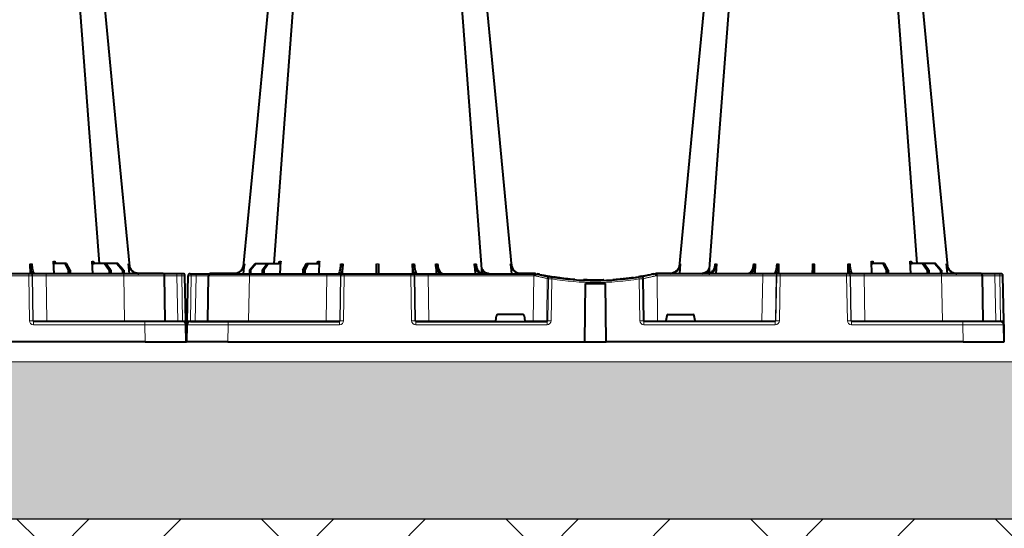
# Model space of a CAD drawing. Units: inches. Extents: x 10218 to 146402, y 1405 to 11083.
# Drawn here: x 16610 to 17333, y 3297 to 3671 of the extents above; entities that cross this region are included whole.
import ezdxf

# ---------------------------------------------------------------- set-up
doc = ezdxf.new("R2010")
doc.units = ezdxf.units.IN
doc.header["$MEASUREMENT"] = 0
doc.layers.get('0').update_dxf_attribs({"lineweight": 0})
for name, color, linetype, lineweight in [('ACO STORM-BRIXX', 7, 'Continuous', 15), ('Hatch Lines', 7, 'Continuous', 25), ('Hatching', 7, 'Continuous', 0)]:
    doc.layers.add(name, color=color, linetype=linetype, lineweight=lineweight)
doc.styles.add('_TCW_TXTSTY_1', font='verdana.ttf', dxfattribs={"height": 92.307693})

# ---------------------------------------------------------------- blocks, each defined once
blk = doc.blocks.new('A$C3D8C3077')
at = {"color": 7, "linetype": 'Continuous', "lineweight": 40}
for p, q in [((68.6, 50), (69.15, 59.3)), ((97.2, 50), (97.51, 59.33)), ((503.2, 50), (502.89, 59.33)), ((531.8, 50), (531.25, 59.3)), ((41.82, 50), (42.48, 57.22)), ((46.05, 52.5), (46.03, 50)), ((46.05, 52.5), (50.41, 57.5)), ((46.81, 52.5), (46.05, 52.5)), ((51.11, 57.5), (46.81, 52.5)), ((46.81, 52.5), (46.83, 50)), ((50.41, 57.5), (51.11, 57.5)), ((51.11, 57.5), (59.11, 57.5)), ((55.53, 52.5), (55.51, 50)), ((55.53, 52.5), (59.11, 57.5)), ((56.61, 52.5), (55.53, 52.5)), ((60.1, 57.5), (56.61, 52.5)), ((56.61, 52.5), (56.63, 50)), ((59.11, 57.5), (60.1, 57.5)), ((60.1, 57.5), (67.76, 57.5)), ((85.4, 52.5), (85.37, 50)), ((85.4, 52.5), (87.96, 57.5)), ((86.72, 52.5), (85.4, 52.5)), ((89.17, 57.5), (86.72, 52.5)), ((86.72, 52.5), (86.75, 50)), ((87.96, 57.5), (89.17, 57.5)), ((89.17, 57.5), (96.53, 57.5)), ((114.56, 50), (114.65, 57.22)), ((165.75, 57.22), (165.85, 49.95)), ((182.96, 57.31), (183.19, 50)), ((211.37, 57.22), (211.8, 50)), ((237.92, 57.22), (238.58, 50)), ((362.48, 57.22), (361.82, 50)), ((389.03, 57.22), (388.6, 50)), ((417.44, 57.31), (417.21, 50)), ((434.65, 57.22), (434.55, 49.95)), ((485.84, 50), (485.75, 57.22)), ((511.23, 57.5), (503.87, 57.5)), ((511.23, 57.5), (513.68, 52.5)), ((512.44, 57.5), (511.23, 57.5)), ((515, 52.5), (512.44, 57.5)), ((513.68, 52.5), (513.65, 50)), ((513.68, 52.5), (515, 52.5)), ((515, 52.5), (515.03, 50)), ((540.3, 57.5), (532.64, 57.5)), ((540.3, 57.5), (543.79, 52.5)), ((541.29, 57.5), (540.3, 57.5)), ((544.87, 52.5), (541.29, 57.5)), ((549.29, 57.5), (541.29, 57.5)), ((543.79, 52.5), (543.77, 50)), ((543.79, 52.5), (544.87, 52.5)), ((544.87, 52.5), (544.89, 50)), ((549.29, 57.5), (553.59, 52.5)), ((549.99, 57.5), (549.29, 57.5)), ((554.35, 52.5), (549.99, 57.5)), ((553.59, 52.5), (553.57, 50)), ((553.59, 52.5), (554.35, 52.5)), ((554.35, 52.5), (554.37, 50)), ((558.58, 50), (557.92, 57.22)), ((0.47, 15.49), (1.05, 48.53)), ((2.55, 50), (3.46, 50)), ((3.46, 50), (7.05, 50)), ((7.05, 50), (17.55, 50)), ((15.47, 15.49), (16.05, 48.53)), ((35.53, 50.2), (17.55, 50.2)), ((17.55, 50), (46.04, 50)), ((46.04, 50), (103, 50)), ((103, 50), (114.46, 50)), ((114.46, 50), (114.77, 50)), ((114.77, 50), (115.77, 50)), ((115.77, 50), (164.63, 50)), ((164.63, 50), (165.63, 50)), ((165.63, 50), (165.94, 50)), ((165.94, 50), (177.4, 50)), ((177.4, 50), (255.02, 50)), ((255.08, 50.2), (244.87, 50.2)), ((255.02, 50), (256.2, 50)), ((256.2, 50), (256.2, 50)), ((259.06, 49.57), (257.31, 49.95)), ((269.92, 47.41), (269.71, 47.4)), ((270.5, 47.56), (270, 47.46)), ((273.97, 47.07), (273.16, 47.02)), ((281.23, 46.04), (281.87, 46.16)), ((283.14, 46.04), (283.14, 46.05)), ((284.82, 45.91), (285.02, 45.89)), ((303.38, 45.03), (303.38, 45.33)), ((312.83, 45.41), (312.83, 45.71)), ((312.83, 45.71), (312.85, 45.71)), ((312.85, 45.41), (312.85, 45.71)), ((312.85, 45.71), (312.87, 45.71)), ((312.87, 45.41), (312.87, 45.71)), ((312.87, 45.71), (312.91, 45.71)), ((312.91, 45.71), (312.96, 45.72)), ((312.91, 45.41), (312.91, 45.71)), ((312.96, 45.42), (312.96, 45.72)), ((312.96, 45.72), (313.03, 45.72)), ((313.03, 45.72), (313.18, 45.73)), ((313.03, 45.42), (313.03, 45.72)), ((313.18, 45.73), (313.27, 45.74)), ((313.18, 45.43), (313.18, 45.73)), ((313.27, 45.44), (313.27, 45.74)), ((313.27, 45.74), (313.39, 45.74)), ((313.39, 45.74), (313.57, 45.76)), ((313.39, 45.44), (313.39, 45.74)), ((313.57, 45.76), (313.72, 45.77)), ((313.57, 45.46), (313.57, 45.76)), ((313.72, 45.77), (313.88, 45.78)), ((313.72, 45.47), (313.72, 45.77)), ((313.88, 45.48), (313.88, 45.78)), ((314.15, 45.5), (314.15, 45.8)), ((314.35, 45.51), (314.35, 45.81)), ((317.14, 45.73), (317.14, 46.03)), ((318.11, 45.82), (318.11, 46.12)), ((319.14, 46.22), (318.78, 46.19)), ((318.78, 45.88), (318.78, 46.18)), ((318.97, 45.9), (318.97, 46.2)), ((319.04, 45.91), (319.04, 46.21)), ((319.2, 45.92), (319.2, 46.22)), ((320.07, 46.01), (320.07, 46.31)), ((320.54, 46.06), (320.54, 46.36)), ((320.54, 46.36), (320.56, 46.36)), ((320.56, 46.36), (320.61, 46.37)), ((320.56, 46.06), (320.56, 46.36)), ((320.61, 46.07), (320.61, 46.37)), ((322.5, 46.27), (322.5, 46.57)), ((322.7, 46.3), (322.7, 46.6)), ((323, 46.33), (323, 46.63)), ((323.37, 46.37), (323.37, 46.68)), ((323.62, 46.71), (323.81, 46.73)), ((323.62, 46.4), (323.62, 46.71)), ((323.81, 46.73), (324, 46.75)), ((323.81, 46.43), (323.81, 46.73)), ((324, 46.75), (324.15, 46.77)), ((324, 46.45), (324, 46.75)), ((324.15, 46.77), (324.32, 46.79)), ((324.15, 46.47), (324.15, 46.77)), ((324.32, 46.79), (324.44, 46.81)), ((324.32, 46.49), (324.32, 46.79)), ((324.44, 46.5), (324.44, 46.81)), ((324.68, 46.53), (324.68, 46.84)), ((324.9, 46.56), (324.9, 46.86)), ((325.22, 46.6), (325.22, 46.91)), ((325.42, 46.63), (325.42, 46.93)), ((325.64, 46.96), (325.83, 46.98)), ((325.64, 46.66), (325.64, 46.96)), ((325.83, 46.98), (326.01, 47.01)), ((325.83, 46.68), (325.83, 46.98)), ((326.01, 46.71), (326.01, 47.01)), ((326.22, 47.04), (326.34, 47.05)), ((326.22, 46.73), (326.22, 47.04)), ((326.34, 47.05), (326.51, 47.08)), ((326.34, 46.75), (326.34, 47.05)), ((326.51, 46.77), (326.51, 47.08)), ((326.71, 47.1), (326.82, 47.12)), ((326.71, 46.8), (326.71, 47.1)), ((326.82, 47.12), (326.91, 47.13)), ((326.82, 46.81), (326.82, 47.12)), ((326.91, 47.13), (327.02, 47.15)), ((326.91, 46.83), (326.91, 47.13)), ((327.02, 46.84), (327.02, 47.15)), ((327.02, 47.15), (327.08, 47.15)), ((327.08, 47.15), (327.13, 47.16)), ((327.08, 46.85), (327.08, 47.15)), ((327.13, 47.16), (327.18, 47.17)), ((327.13, 46.86), (327.13, 47.16)), ((327.18, 46.86), (327.18, 47.17)), ((327.18, 47.17), (327.2, 47.17)), ((327.2, 46.87), (327.2, 47.17)), ((328.19, 47.01), (330.26, 47.32)), ((328.19, 47.01), (328.19, 47.31)), ((329.9, 47.56), (330.81, 47.39)), ((333.8, 48.1), (331.83, 47.77)), ((343.09, 49.95), (341.34, 49.57)), ((344.2, 50), (344.2, 50)), ((345.38, 50), (344.2, 50)), ((355.53, 50.2), (345.32, 50.2)), ((345.32, 50.1), (345.32, 50.2)), ((423, 50), (345.38, 50)), ((434.46, 50), (423, 50)), ((434.77, 50), (434.46, 50)), ((435.77, 50), (434.77, 50)), ((484.63, 50), (435.77, 50)), ((485.63, 50), (484.63, 50)), ((485.94, 50), (485.63, 50)), ((497.4, 50), (485.94, 50)), ((554.36, 50), (497.4, 50)), ((582.85, 50), (554.36, 50)), ((582.85, 50.2), (564.87, 50.2)), ((593.35, 50), (582.85, 50)), ((584.93, 15.49), (584.35, 48.53)), ((596.94, 50), (593.35, 50)), ((597.85, 50), (596.94, 50)), ((599.93, 15.49), (599.35, 48.53)), ((292.37, 0), (292.93, 42.88)), ((308.03, 0), (307.47, 42.88)), ((2.92, 15), (30.41, 15)), ((30.41, 15), (112.23, 15)), ((168.17, 15), (264.63, 15)), ((226.98, 15.49), (227.63, 19.17)), ((246.79, 20), (228.61, 20)), ((247.77, 19.17), (248.42, 15.49)), ((432.23, 15), (335.77, 15)), ((352.63, 19.17), (351.98, 15.49)), ((353.61, 20), (371.79, 20)), ((373.42, 15.49), (372.77, 19.17)), ((569.99, 15), (488.17, 15)), ((597.48, 15), (569.99, 15)), ((0.22, 12.55), (0, 0)), ((0.2, 0), (0.42, 12.54)), ((600.2, 0), (599.98, 12.54)), ((600.4, 0), (600.18, 12.55)), ((0.2, 0), (0.1, 0)), ((600.2, 0), (600.3, 0)), ((30.2, 0), (0.2, 0)), ((30.2, 0), (292.37, 0)), ((292.36, 0), (308.03, 0)), ((570.2, 0), (308.03, 0)), ((570.2, 0), (600.2, 0))]:
    blk.add_line(p, q, dxfattribs=at)
at = {"color": 8, "linetype": 'Continuous', "lineweight": 0}
for p, q in [((3.33, 48.53), (2.75, 15.49)), ((6.92, 48.53), (3.33, 48.53)), ((6.34, 15.49), (6.92, 48.53)), ((17.55, 50.1), (17.55, 50.2)), ((17.55, 50.1), (24.14, 50.1)), ((25.2, 50.1), (34.97, 50.1)), ((46.04, 48.53), (45.47, 15.49)), ((46.04, 50), (46.04, 48.53)), ((103, 48.53), (46.04, 48.53)), ((102.47, 15.49), (103, 48.53)), ((103, 50), (103, 48.53)), ((112.96, 48.53), (112.43, 15.49)), ((112.75, 15.49), (113.28, 48.53)), ((113.28, 48.53), (112.96, 48.53)), ((115.77, 48.53), (115.24, 15.49)), ((115.77, 50), (115.77, 48.53)), ((164.63, 48.53), (115.77, 48.53)), ((164.63, 50), (164.63, 48.53)), ((165.16, 15.49), (164.63, 48.53)), ((167.12, 48.53), (167.65, 15.49)), ((167.44, 48.53), (167.12, 48.53)), ((167.97, 15.49), (167.44, 48.53)), ((177.4, 50), (177.4, 48.53)), ((177.4, 48.53), (177.93, 15.49)), ((255.02, 48.53), (177.4, 48.53)), ((251.41, 50.1), (248.57, 50.1)), ((254.54, 15.49), (255.02, 48.53)), ((255.02, 50), (255.02, 48.53)), ((255.08, 50.1), (255.08, 50.2)), ((264.84, 46.45), (264.38, 15.49)), ((265.21, 15.49), (265.66, 46.31)), ((268.12, 46.15), (267.67, 15.49)), ((332.28, 46.15), (332.73, 15.49)), ((335.19, 15.49), (334.74, 46.31)), ((335.56, 46.45), (336.02, 15.49)), ((345.38, 50), (345.38, 48.53)), ((345.86, 15.49), (345.38, 48.53)), ((345.38, 48.53), (423, 48.53)), ((348.99, 50.1), (351.83, 50.1)), ((423, 48.53), (422.47, 15.49)), ((423, 50), (423, 48.53)), ((432.43, 15.49), (432.96, 48.53)), ((433.28, 48.53), (432.75, 15.49)), ((432.96, 48.53), (433.28, 48.53)), ((435.24, 15.49), (435.77, 48.53)), ((435.77, 50), (435.77, 48.53)), ((435.77, 48.53), (484.63, 48.53)), ((484.63, 50), (484.63, 48.53)), ((484.63, 48.53), (485.16, 15.49)), ((487.65, 15.49), (487.12, 48.53)), ((487.12, 48.53), (487.44, 48.53)), ((487.44, 48.53), (487.97, 15.49)), ((497.4, 50), (497.4, 48.53)), ((497.93, 15.49), (497.4, 48.53)), ((497.4, 48.53), (554.36, 48.53)), ((554.36, 50), (554.36, 48.53)), ((554.36, 48.53), (554.93, 15.49)), ((575.2, 50.1), (565.43, 50.1)), ((582.85, 50.1), (576.26, 50.1)), ((582.85, 50.1), (582.85, 50.2)), ((594.06, 15.49), (593.48, 48.53)), ((593.48, 48.53), (597.07, 48.53)), ((597.07, 48.53), (597.65, 15.49)), ((2.75, 15.49), (6.34, 15.49)), ((30.41, 15), (30.41, 12.54)), ((45.47, 15.49), (45.47, 15)), ((45.47, 15.49), (102.47, 15.49)), ((102.47, 15.49), (102.47, 15)), ((112.23, 15), (112.23, 12.54)), ((112.43, 15.49), (112.75, 15.49)), ((167.65, 15.49), (167.97, 15.49)), ((168.17, 12.54), (168.17, 15)), ((177.93, 15.49), (177.93, 15)), ((177.93, 15.49), (226.98, 15.49)), ((248.42, 15.49), (254.54, 15.49)), ((254.54, 15.49), (254.54, 15)), ((264.38, 15.49), (265.21, 15.49)), ((264.63, 12.54), (264.63, 15)), ((336.02, 15.49), (335.19, 15.49)), ((335.77, 12.54), (335.77, 15)), ((345.86, 15.49), (345.86, 15)), ((351.98, 15.49), (345.86, 15.49)), ((422.47, 15.49), (373.42, 15.49)), ((422.47, 15.49), (422.47, 15)), ((432.23, 12.54), (432.23, 15)), ((432.75, 15.49), (432.43, 15.49)), ((487.97, 15.49), (487.65, 15.49)), ((488.17, 15), (488.17, 12.54)), ((497.93, 15.49), (497.93, 15)), ((554.93, 15.49), (497.93, 15.49)), ((554.93, 15.49), (554.93, 15)), ((569.99, 15), (569.99, 12.54)), ((597.65, 15.49), (594.06, 15.49)), ((0.32, 12.55), (0.1, 0)), ((30.41, 12.54), (30.2, 0)), ((112.23, 12.54), (30.41, 12.54)), ((264.63, 12.54), (168.17, 12.54)), ((335.77, 12.54), (432.23, 12.54)), ((488.17, 12.54), (569.99, 12.54)), ((569.99, 12.54), (570.2, 0)), ((600.08, 12.55), (600.3, 0))]:
    blk.add_line(p, q, dxfattribs=at)
at = {"color": 7, "linetype": 'Continuous', "lineweight": 40, "flags": 128}
for points in [[(65.32, 303.65), (50.98, 153.75), (41.55, 55.22)], [(82.43, 303.62), (71.14, 153.75), (63.9, 57.5)], [(217.06, 50.19), (209.26, 153.75), (197.97, 303.61)], [(238.87, 55.03), (229.42, 153.75), (215.08, 303.65)], [(385.32, 303.65), (370.98, 153.75), (361.53, 55.03)], [(402.43, 303.61), (391.14, 153.75), (383.34, 50.19)], [(536.5, 57.5), (529.26, 153.75), (517.97, 303.62)], [(558.85, 55.22), (549.42, 153.75), (535.08, 303.65)], [(0.42, 12.54), (0.42, 12.6), (0.42, 12.77), (0.43, 13.04), (0.43, 13.4), (0.44, 13.85), (0.45, 14.36), (0.46, 14.91), (0.47, 15.49)], [(599.98, 12.54), (599.98, 12.6), (599.98, 12.77), (599.97, 13.04), (599.97, 13.4), (599.96, 13.85), (599.95, 14.36), (599.94, 14.91), (599.93, 15.49)], [(0.44, 13.56), (0.28, 13.07), (0.22, 12.55)], [(600.18, 12.55), (600.12, 13.07), (599.96, 13.56)], [(0.1, 0), (0.06, 0), (0.03, 0), (0.01, 0), (0, 0)], [(600.3, 0), (600.34, 0), (600.37, 0), (600.39, 0), (600.4, 0)]]:
    blk.add_lwpolyline(points, dxfattribs=at)
at = {"color": 8, "linetype": 'Continuous', "lineweight": 0, "flags": 128}
for points in [[(16.99, 50), (17.24, 50.07), (17.55, 50.1)], [(255.08, 50.1), (255.36, 50.1), (255.38, 50.1)], [(267.53, 47.84), (269.41, 47.53), (270.61, 47.35)], [(332.87, 47.84), (330.99, 47.53), (330.17, 47.4)], [(345.32, 50.1), (345.04, 50.1), (345.02, 50.1)], [(583.41, 50), (583.16, 50.07), (582.85, 50.1)], [(0.32, 12.55), (0.28, 12.55), (0.25, 12.55), (0.23, 12.55), (0.22, 12.55)], [(0.32, 12.55), (0.38, 13.05), (0.43, 13.26)], [(600.08, 12.55), (600.02, 13.05), (599.97, 13.26)], [(600.08, 12.55), (600.12, 12.55), (600.15, 12.55), (600.17, 12.55), (600.18, 12.55)]]:
    blk.add_lwpolyline(points, dxfattribs=at)
at = {"color": 7, "linetype": 'Continuous', "lineweight": 40}
for centre, radius, start, end in [((2.55, 48.5), 1.5, 90, 179), ((17.55, 48.5), 1.5, 90, 179), ((17.55, 48.5), 1.7, 90, 118.07249), ((255.08, 40), 10.2, 83.55896, 90), ((300.2, 241.1), 195.9, 257.9965, 261.28898), ((300.2, 241.1), 196.1, 260.12573, 260.3675), ((300.2, 241.1), 196.1, 260.65626, 279.34374), ((300.2, 241.1), 195.8, 261.27679, 261.42586), ((300.2, 241.1), 195.8, 261.42586, 262.30085), ((300.2, 241.1), 195.8, 264.62849, 265.49789), ((300.2, 241.1), 195.8, 274.00712, 274.08432), ((300.2, 241.1), 195.8, 274.08432, 274.14486), ((300.2, 241.1), 195.8, 274.14486, 274.96316), ((300.2, 241.1), 195.8, 274.96316, 275.24788), ((300.2, 241.1), 195.8, 275.24788, 275.44447), ((300.2, 241.1), 195.8, 275.56732, 275.82365), ((300.2, 241.1), 195.8, 275.82365, 275.96365), ((300.2, 241.1), 195.8, 275.98398, 276.54008), ((300.2, 241.1), 195.8, 276.54008, 276.59908), ((300.2, 241.1), 195.8, 276.59908, 276.68761), ((300.2, 241.1), 195.8, 276.68761, 276.79608), ((300.2, 241.1), 195.8, 276.79608, 276.86983), ((300.2, 241.1), 195.8, 277.11021, 277.18133), ((300.2, 241.1), 195.8, 277.18133, 277.2475), ((300.2, 241.1), 195.8, 277.2475, 277.3418), ((300.2, 241.1), 195.8, 277.3418, 277.40137), ((300.2, 241.1), 195.8, 277.40137, 277.46592), ((300.2, 241.1), 195.8, 277.57548, 277.63659), ((300.2, 241.1), 195.8, 277.72322, 277.78093), ((300.2, 241.1), 195.8, 277.92758, 278.21783), ((300.2, 241.1), 196.1, 279.6325, 279.87427), ((345.32, 40), 10.2, 90, 94.29952), ((582.85, 48.5), 1.7, 61.92751, 90), ((582.85, 48.5), 1.5, 1, 90), ((597.85, 48.5), 1.5, 1, 90), ((300.2, 241.1), 198.35, 267.90069, 272.09931), ((2.92, 12.5), 2.5, 90, 179), ((14.97, 15.5), 0.5, 270, 359), ((585.43, 15.5), 0.5, 181, 270), ((597.48, 12.5), 2.5, 1, 90)]:
    blk.add_arc(centre, radius, start, end, dxfattribs=at)
at = {"color": 8, "linetype": 'Continuous', "lineweight": 0}
for centre, radius, start, end in [((7.63, 48.89), 4.32, 165.06462, 184.7988), ((11.22, 48.89), 4.32, 165.06462, 184.7988), ((114.46, 48.5), 1.5, 90.10752, 179.11089), ((114.77, 48.5), 1.5, 90.10752, 179.11089), ((165.63, 48.5), 1.5, 0.88821, 89.89338), ((165.94, 48.5), 1.5, 0.88853, 89.89306), ((266.33, 46.43), 1.49, 80.66937, 179.19172), ((298.72, 241.13), 197.6, 260.12573, 260.3675), ((267.15, 46.29), 1.49, 80.90803, 179.19798), ((395.67, 25.53), 129.2, 170.1643, 170.81803), ((300.2, 241.13), 197.6, 260.65626, 279.34374), ((204.73, 25.53), 129.2, 9.18197, 9.8357), ((333.25, 46.29), 1.49, 0.80202, 99.09197), ((334.07, 46.43), 1.49, 0.80828, 99.33063), ((301.68, 241.13), 197.6, 279.6325, 279.87427), ((434.46, 48.5), 1.5, 90.10694, 179.11147), ((434.77, 48.5), 1.5, 90.10662, 179.11179), ((485.63, 48.5), 1.5, 0.88911, 89.89248), ((485.94, 48.5), 1.5, 0.88911, 89.89248), ((589.18, 48.89), 4.32, 355.2012, 14.93538), ((592.77, 48.89), 4.32, 355.2012, 14.93538), ((1.61, -19.06), 34.57, 88.10852, 91.89148), ((4.91, 15.37), 1.44, 345.0654, 4.79803), ((111.94, 15.5), 0.499, 270.10626, 359.11337), ((113.99, -27.84), 43.35, 88.35431, 91.64569), ((166.41, -27.84), 43.35, 88.35428, 91.64572), ((168.47, 15.5), 0.499, 180.89005, 269.89204), ((263.89, 15.5), 0.496, 270.43188, 359.44551), ((266.44, -35.69), 51.2, 88.62249, 91.37751), ((333.96, -35.69), 51.2, 88.62249, 91.37751), ((336.51, 15.5), 0.496, 180.55449, 269.56812), ((431.94, 15.5), 0.499, 270.10796, 359.10995), ((433.99, -27.84), 43.35, 88.35428, 91.64572), ((486.41, -27.84), 43.35, 88.35431, 91.64569), ((488.46, 15.5), 0.499, 180.88663, 269.89374), ((595.49, 15.37), 1.44, 175.20197, 194.9346), ((598.79, -19.06), 34.57, 88.10852, 91.89148)]:
    blk.add_arc(centre, radius, start, end, dxfattribs=at)
for centre, major_axis, ratio, start_param, end_param in [((3.55, 48.5), (2.5, -0.03), 0.009594, 1.658275, 3.141526), ((6.05, 48.5), (10, 0.03), 0.002398, 6.283137, 7.766388), ((46.05, 48.5), (30, -0.03), 0.000872, 1.571086, 3.141578), ((103, 48.5), (10, 0.02), 0.002617, 0.087218, 1.570469), ((115.77, 48.5), (2.5, -0.02), 0.01047, 1.571008, 3.054259), ((164.63, 48.5), (2.5, 0.02), 0.01047, 0.087333, 1.570584), ((177.4, 48.5), (10, -0.02), 0.002617, 1.571124, 3.054374), ((255.02, 48.5), (10, 0.02), 0.002617, 1.482666, 1.570497), ((345.38, 48.5), (10, -0.02), 0.002617, 1.571096, 1.658927), ((423, 48.5), (10, 0.02), 0.002617, 0.087218, 1.570469), ((435.77, 48.5), (2.5, -0.02), 0.01047, 1.571008, 3.054259), ((484.63, 48.5), (2.5, 0.02), 0.01047, 0.087333, 1.570584), ((497.4, 48.5), (10, -0.02), 0.002617, 1.571124, 3.054374), ((554.35, 48.5), (30, 0.03), 0.000872, 0.000014, 1.570506), ((594.35, 48.5), (10, -0.03), 0.002398, 1.65839, 3.141641), ((596.85, 48.5), (2.5, 0.03), 0.009594, 0.000067, 1.483318), ((2.97, 15.5), (0.064, 0.499), 0.429975, 1.643608, 3.196951), ((5.47, 15.5), (10, -0.01), 0.000799, 4.799921, 6.283172), ((45.48, 15.5), (30, 0.01), 0.000291, 3.141587, 4.712079), ((102.47, 15.5), (10, -0.01), 0.000872, 4.712655, 6.195906), ((112.23, 15.54), (2.96, -0.57), 0.995902, 4.902931, 6.456274), ((112.23, 15.5), (0.518, -0.055), 0.958814, 4.822165, 6.375508), ((168.17, 15.54), (2.96, 0.57), 0.995902, 2.968504, 4.521847), ((168.17, 15.5), (0.518, 0.055), 0.958814, 3.04927, 4.602613), ((177.93, 15.5), (10, 0.01), 0.000872, 3.228872, 4.712123), ((254.53, 15.5), (10, -0.01), 0.000872, 4.712632, 6.10864), ((264.62, 15.54), (3.03, -0.3), 0.984511, 4.811616, 6.364959), ((264.62, 15.5), (0.584, -0.029), 0.854987, 4.77122, 6.324563), ((335.78, 15.54), (3.03, 0.3), 0.984511, 3.059819, 4.613162), ((335.78, 15.5), (0.584, 0.029), 0.854987, 3.100215, 4.653558), ((345.87, 15.5), (10, 0.01), 0.000872, 3.316138, 4.712146), ((422.47, 15.5), (10, -0.01), 0.000872, 4.712655, 6.195906), ((432.23, 15.54), (2.96, -0.57), 0.995902, 4.902931, 6.456274), ((432.23, 15.5), (0.518, -0.055), 0.958814, 4.822165, 6.375508), ((488.17, 15.54), (2.96, 0.57), 0.995902, 2.968504, 4.521847), ((488.17, 15.5), (0.518, 0.055), 0.958814, 3.04927, 4.602613), ((497.93, 15.5), (10, 0.01), 0.000872, 3.228872, 4.712123), ((554.92, 15.5), (30, -0.01), 0.000291, 4.712699, 6.28319), ((594.93, 15.5), (10, 0.01), 0.000799, 3.141606, 4.624857), ((597.43, 15.5), (-0.064, 0.499), 0.429975, 3.086235, 4.639578), ((30.42, 12.5), (30, -0.04), 0.001454, 1.571078, 3.141569), ((569.98, 12.5), (30, 0.04), 0.001454, 0.000023, 1.570515)]:
    blk.add_ellipse(centre, major_axis=major_axis, ratio=ratio, start_param=start_param, end_param=end_param, dxfattribs=at)
at = {"color": 7, "linetype": 'Continuous', "lineweight": 40}
for centre, major_axis, ratio, start_param, end_param in [((227.03, 15.5), (0.089, 0.5), 0.084812, 1.603372, 3.156715), ((228.62, 19), (0.986, -0.189), 0.995902, 1.761339, 3.157602), ((246.78, 19), (0.986, 0.189), 0.995902, 6.267176, 7.663439), ((248.37, 15.5), (-0.089, 0.5), 0.084812, 3.12647, 4.679813), ((352.03, 15.5), (0.089, 0.5), 0.084812, 1.603372, 3.156715), ((353.62, 19), (0.986, -0.189), 0.995902, 1.761339, 3.157602), ((371.78, 19), (0.986, 0.189), 0.995902, 6.267176, 7.663439), ((373.37, 15.5), (-0.089, 0.5), 0.084812, 3.12647, 4.679813)]:
    blk.add_ellipse(centre, major_axis=major_axis, ratio=ratio, start_param=start_param, end_param=end_param, dxfattribs=at)
for points, knots in [([(66.77, 57.5), (66.95, 57.5), (67.12, 57.55), (67.36, 57.68), (67.44, 57.73), (67.59, 57.86), (67.66, 57.94), (67.79, 58.1), (67.85, 58.19), (67.96, 58.38), (68.01, 58.49), (68.13, 58.82), (68.18, 59.06), (68.2, 59.3)], [0, 0, 0, 0, 0.25, 0.25, 0.375, 0.375, 0.5, 0.5, 0.625, 0.625, 0.75, 0.75, 1, 1, 1, 1]), ([(69.15, 59.3), (69.12, 59.08), (69.07, 58.64), (68.79, 58.08), (68.4, 57.68), (68.04, 57.51), (67.82, 57.5), (67.76, 57.5)], [0, 0, 0, 0, 0.228703, 0.457397, 0.686147, 0.915079, 1, 1, 1, 1]), ([(95.32, 57.5), (95.43, 57.52), (95.66, 57.57), (95.96, 57.91), (96.2, 58.42), (96.31, 58.93), (96.33, 59.24), (96.34, 59.33)], [0, 0, 0, 0, 0.227966, 0.455953, 0.683642, 0.910807, 1, 1, 1, 1]), ([(97.51, 59.33), (97.5, 59.08), (97.47, 58.84), (97.39, 58.5), (97.36, 58.4), (97.29, 58.2), (97.25, 58.11), (97.16, 57.94), (97.11, 57.87), (97, 57.74), (96.95, 57.68), (96.78, 57.55), (96.65, 57.5), (96.53, 57.5)], [0, 0, 0, 0, 0.25, 0.25, 0.375, 0.375, 0.5, 0.5, 0.625, 0.625, 0.75, 0.75, 1, 1, 1, 1]), ([(502.89, 59.33), (502.9, 59.08), (502.93, 58.84), (503.01, 58.5), (503.04, 58.4), (503.11, 58.2), (503.15, 58.11), (503.24, 57.94), (503.29, 57.87), (503.4, 57.74), (503.45, 57.68), (503.62, 57.55), (503.75, 57.5), (503.87, 57.5)], [0, 0, 0, 0, 0.25, 0.25, 0.375, 0.375, 0.5, 0.5, 0.625, 0.625, 0.75, 0.75, 1, 1, 1, 1]), ([(505.08, 57.5), (504.97, 57.52), (504.74, 57.57), (504.44, 57.91), (504.2, 58.42), (504.09, 58.93), (504.07, 59.24), (504.06, 59.33)], [0, 0, 0, 0, 0.227966, 0.455953, 0.683642, 0.910807, 1, 1, 1, 1]), ([(531.25, 59.3), (531.28, 59.08), (531.33, 58.64), (531.61, 58.08), (532, 57.68), (532.36, 57.51), (532.58, 57.5), (532.64, 57.5)], [0, 0, 0, 0, 0.228703, 0.457397, 0.686147, 0.915079, 1, 1, 1, 1]), ([(533.63, 57.5), (533.45, 57.5), (533.28, 57.55), (533.04, 57.68), (532.96, 57.73), (532.81, 57.86), (532.74, 57.94), (532.61, 58.1), (532.55, 58.19), (532.44, 58.38), (532.39, 58.49), (532.27, 58.82), (532.22, 59.06), (532.2, 59.3)], [0, 0, 0, 0, 0.25, 0.25, 0.375, 0.375, 0.5, 0.5, 0.625, 0.625, 0.75, 0.75, 1, 1, 1, 1]), ([(34.4, 50), (35.27, 50.09), (37.01, 50.27), (39.33, 51.65), (41.09, 53.68), (41.91, 55.68), (42.07, 56.89), (42.12, 57.22)], [0, 0, 0, 0, 0.229117, 0.458237, 0.687273, 0.916121, 1, 1, 1, 1]), ([(42.48, 57.22), (42.31, 56.33), (41.98, 54.56), (40.44, 52.31), (38.32, 50.71), (36.32, 50.06), (35.13, 50.01), (34.81, 50)], [0, 0, 0, 0, 0.228698, 0.4573946, 0.6861607, 0.9151205, 1, 1, 1, 1]), ([(63.16, 57.5), (63.36, 57.51), (63.63, 57.53), (63.85, 57.68), (63.91, 57.72)], [0, 0, 0, 0, 0.750179, 1, 1, 1, 1]), ([(111.14, 50), (111.37, 50.09), (111.84, 50.27), (112.48, 51.65), (112.97, 53.68), (113.21, 55.68), (113.27, 56.89), (113.29, 57.22)], [0, 0, 0, 0, 0.229118, 0.458237, 0.687272, 0.91612, 1, 1, 1, 1]), ([(114.65, 57.22), (114.61, 56.33), (114.54, 54.56), (114.16, 52.31), (113.61, 50.71), (113.08, 50.06), (112.76, 50.01), (112.68, 50)], [0, 0, 0, 0, 0.228697, 0.457393, 0.686158, 0.915119, 1, 1, 1, 1]), ([(139.4, 50), (139.4, 50), (139.4, 50.04), (139.4, 50.18), (139.41, 50.23), (139.41, 50.36), (139.41, 50.44), (139.41, 50.71), (139.41, 50.93), (139.42, 51.31), (139.42, 51.45), (139.43, 51.75), (139.43, 51.91), (139.43, 52.42), (139.44, 52.78), (139.45, 53.57), (139.45, 54), (139.47, 54.89), (139.47, 55.35), (139.48, 56.31), (139.49, 56.81), (139.5, 57.31)], [0, 0, 0, 0, 0.125, 0.125, 0.1875, 0.1875, 0.25, 0.25, 0.375, 0.375, 0.4375, 0.4375, 0.5, 0.5, 0.625, 0.625, 0.75, 0.75, 0.875, 0.875, 1, 1, 1, 1]), ([(140.9, 57.31), (140.91, 56.81), (140.91, 56.32), (140.92, 55.61), (140.93, 55.37), (140.93, 54.91), (140.94, 54.68), (140.95, 54), (140.95, 53.58), (140.96, 52.99), (140.96, 52.8), (140.97, 52.43), (140.97, 52.25), (140.97, 51.75), (140.98, 51.45), (140.99, 50.93), (140.99, 50.71), (140.99, 50.36), (140.99, 50.22), (141, 50.09), (141, 50.06), (141, 50.01), (141, 50), (141, 50)], [0, 0, 0, 0, 0.125, 0.125, 0.1875, 0.1875, 0.25, 0.25, 0.375, 0.375, 0.4375, 0.4375, 0.5, 0.5, 0.625, 0.625, 0.75, 0.75, 0.875, 0.875, 0.9375, 0.9375, 1, 1, 1, 1]), ([(167.72, 50), (167.49, 50.09), (167.03, 50.27), (166.42, 51.65), (165.98, 53.68), (165.79, 55.68), (165.76, 56.89), (165.75, 57.22)], [0, 0, 0, 0, 0.229117, 0.458239, 0.687273, 0.916121, 1, 1, 1, 1]), ([(167.11, 57.22), (167.17, 56.33), (167.28, 54.56), (167.73, 52.31), (168.31, 50.71), (168.86, 50.06), (169.18, 50.01), (169.26, 50)], [0, 0, 0, 0, 0.228697, 0.457394, 0.686161, 0.915119, 1, 1, 1, 1]), ([(186.9, 50), (186.44, 50.09), (185.51, 50.27), (184.3, 51.7), (183.42, 53.78), (183.03, 55.79), (182.97, 57), (182.96, 57.31)], [0, 0, 0, 0, 0.234632, 0.46742, 0.694062, 0.919696, 1, 1, 1, 1]), ([(184.17, 57.31), (184.27, 56.43), (184.45, 54.65), (185.27, 52.39), (186.38, 50.76), (187.45, 50.07), (188.09, 50.02), (188.29, 50)], [0, 0, 0, 0, 0.2252, 0.450414, 0.675836, 0.901824, 1, 1, 1, 1]), ([(216.94, 50), (216.59, 50), (216.24, 50.05), (215.73, 50.18), (215.57, 50.24), (215.23, 50.37), (215.07, 50.45), (214.58, 50.71), (214.27, 50.93), (213.84, 51.31), (213.69, 51.45), (213.42, 51.75), (213.28, 51.91), (212.9, 52.4), (212.67, 52.76), (212.26, 53.54), (212.08, 53.96), (211.77, 54.84), (211.65, 55.29), (211.46, 56.24), (211.4, 56.72), (211.37, 57.22)], [0, 0, 0, 0, 0.125, 0.125, 0.1875, 0.1875, 0.25, 0.25, 0.375, 0.375, 0.4375, 0.4375, 0.5, 0.5, 0.625, 0.625, 0.75, 0.75, 0.875, 0.875, 1, 1, 1, 1]), ([(212.37, 57.22), (212.5, 56.33), (212.76, 54.56), (213.92, 52.31), (215.49, 50.71), (216.96, 50.06), (217.83, 50.01), (218.07, 50)], [0, 0, 0, 0, 0.228697, 0.457393, 0.686159, 0.915121, 1, 1, 1, 1]), ([(216.78, 53.84), (217.03, 53.37), (217.68, 52.13), (219.41, 50.77), (221.24, 50.07), (222.35, 50.02), (222.69, 50)], [0, 0, 0, 0, 0.198927, 0.527497, 0.856892, 1, 1, 1, 1]), ([(221.89, 50), (221.09, 50.1), (219.49, 50.29), (217.72, 51.34), (217.05, 52.32), (216.88, 52.57)], [0, 0, 0, 0, 0.427858, 0.851393, 1, 1, 1, 1]), ([(245.59, 50), (244.72, 50.09), (242.98, 50.27), (240.67, 51.65), (238.92, 53.68), (238.12, 55.68), (237.96, 56.89), (237.92, 57.22)], [0, 0, 0, 0, 0.2291165, 0.458236, 0.6872729, 0.9161205, 1, 1, 1, 1]), ([(238.28, 57.22), (238.46, 56.33), (238.8, 54.56), (240.36, 52.33), (242.41, 50.71), (244.02, 50.32), (244.79, 50.14)], [0, 0, 0, 0, 0.256499, 0.512996, 0.769572, 1, 1, 1, 1]), ([(354.81, 50), (355.68, 50.09), (357.42, 50.27), (359.73, 51.65), (361.48, 53.68), (362.28, 55.68), (362.44, 56.89), (362.48, 57.22)], [0, 0, 0, 0, 0.2291165, 0.458236, 0.6872729, 0.9161205, 1, 1, 1, 1]), ([(362.12, 57.22), (361.94, 56.33), (361.6, 54.56), (360.04, 52.33), (357.99, 50.71), (356.38, 50.32), (355.61, 50.14)], [0, 0, 0, 0, 0.256499, 0.512996, 0.769572, 1, 1, 1, 1]), ([(383.62, 53.84), (383.37, 53.37), (382.72, 52.13), (380.99, 50.77), (379.16, 50.07), (378.05, 50.02), (377.71, 50)], [0, 0, 0, 0, 0.198927, 0.527497, 0.856892, 1, 1, 1, 1]), ([(378.51, 50), (379.31, 50.1), (380.91, 50.29), (382.68, 51.34), (383.35, 52.32), (383.52, 52.57)], [0, 0, 0, 0, 0.427858, 0.851393, 1, 1, 1, 1]), ([(388.03, 57.22), (387.9, 56.33), (387.64, 54.56), (386.48, 52.31), (384.91, 50.71), (383.44, 50.06), (382.57, 50.01), (382.33, 50)], [0, 0, 0, 0, 0.228697, 0.457393, 0.686159, 0.915121, 1, 1, 1, 1]), ([(383.46, 50), (383.81, 50), (384.16, 50.05), (384.67, 50.18), (384.83, 50.24), (385.17, 50.37), (385.33, 50.45), (385.82, 50.71), (386.13, 50.93), (386.56, 51.31), (386.71, 51.45), (386.98, 51.75), (387.12, 51.91), (387.5, 52.4), (387.73, 52.76), (388.14, 53.54), (388.32, 53.96), (388.63, 54.84), (388.75, 55.29), (388.94, 56.24), (389, 56.72), (389.03, 57.22)], [0, 0, 0, 0, 0.125, 0.125, 0.1875, 0.1875, 0.25, 0.25, 0.375, 0.375, 0.4375, 0.4375, 0.5, 0.5, 0.625, 0.625, 0.75, 0.75, 0.875, 0.875, 1, 1, 1, 1]), ([(416.23, 57.31), (416.13, 56.43), (415.95, 54.65), (415.13, 52.39), (414.02, 50.76), (412.95, 50.07), (412.31, 50.02), (412.11, 50)], [0, 0, 0, 0, 0.2252, 0.450414, 0.675836, 0.901824, 1, 1, 1, 1]), ([(413.5, 50), (413.96, 50.09), (414.89, 50.27), (416.1, 51.7), (416.98, 53.78), (417.37, 55.79), (417.43, 57), (417.44, 57.31)], [0, 0, 0, 0, 0.234632, 0.46742, 0.694062, 0.919696, 1, 1, 1, 1]), ([(433.29, 57.22), (433.23, 56.33), (433.12, 54.56), (432.67, 52.31), (432.09, 50.71), (431.54, 50.06), (431.22, 50.01), (431.14, 50)], [0, 0, 0, 0, 0.228697, 0.457394, 0.686161, 0.915119, 1, 1, 1, 1]), ([(432.68, 50), (432.91, 50.09), (433.37, 50.27), (433.98, 51.65), (434.42, 53.68), (434.61, 55.68), (434.64, 56.89), (434.65, 57.22)], [0, 0, 0, 0, 0.229117, 0.458239, 0.687273, 0.916121, 1, 1, 1, 1]), ([(459.5, 57.31), (459.49, 56.81), (459.49, 56.32), (459.48, 55.61), (459.47, 55.37), (459.47, 54.91), (459.46, 54.68), (459.45, 54), (459.45, 53.58), (459.44, 52.99), (459.44, 52.8), (459.43, 52.43), (459.43, 52.25), (459.43, 51.75), (459.42, 51.45), (459.41, 50.93), (459.41, 50.71), (459.41, 50.36), (459.41, 50.22), (459.4, 50.09), (459.4, 50.06), (459.4, 50.01), (459.4, 50), (459.4, 50)], [0, 0, 0, 0, 0.125, 0.125, 0.1875, 0.1875, 0.25, 0.25, 0.375, 0.375, 0.4375, 0.4375, 0.5, 0.5, 0.625, 0.625, 0.75, 0.75, 0.875, 0.875, 0.9375, 0.9375, 1, 1, 1, 1]), ([(461, 50), (461, 50), (461, 50.04), (461, 50.18), (460.99, 50.23), (460.99, 50.36), (460.99, 50.44), (460.99, 50.71), (460.99, 50.93), (460.98, 51.31), (460.98, 51.45), (460.97, 51.75), (460.97, 51.91), (460.97, 52.42), (460.96, 52.78), (460.95, 53.57), (460.95, 54), (460.93, 54.89), (460.93, 55.35), (460.92, 56.31), (460.91, 56.81), (460.9, 57.31)], [0, 0, 0, 0, 0.125, 0.125, 0.1875, 0.1875, 0.25, 0.25, 0.375, 0.375, 0.4375, 0.4375, 0.5, 0.5, 0.625, 0.625, 0.75, 0.75, 0.875, 0.875, 1, 1, 1, 1]), ([(485.75, 57.22), (485.79, 56.33), (485.86, 54.56), (486.24, 52.31), (486.79, 50.71), (487.32, 50.06), (487.64, 50.01), (487.72, 50)], [0, 0, 0, 0, 0.228697, 0.457393, 0.686158, 0.915119, 1, 1, 1, 1]), ([(489.26, 50), (489.03, 50.09), (488.56, 50.27), (487.92, 51.65), (487.43, 53.68), (487.19, 55.68), (487.13, 56.89), (487.11, 57.22)], [0, 0, 0, 0, 0.229118, 0.458237, 0.687272, 0.91612, 1, 1, 1, 1]), ([(537.24, 57.5), (537.04, 57.51), (536.77, 57.53), (536.54, 57.68), (536.49, 57.72)], [0, 0, 0, 0, 0.745777, 1, 1, 1, 1]), ([(557.92, 57.22), (558.09, 56.33), (558.42, 54.56), (559.96, 52.31), (562.08, 50.71), (564.08, 50.06), (565.27, 50.01), (565.59, 50)], [0, 0, 0, 0, 0.228698, 0.4573946, 0.6861607, 0.9151205, 1, 1, 1, 1]), ([(566, 50), (565.13, 50.09), (563.39, 50.27), (561.07, 51.65), (559.31, 53.68), (558.49, 55.68), (558.33, 56.89), (558.28, 57.22)], [0, 0, 0, 0, 0.229117, 0.458237, 0.687273, 0.916121, 1, 1, 1, 1]), ([(256.2, 50), (256.19, 50), (256.18, 49.99), (256.16, 49.95), (256.15, 49.92), (256.12, 49.85), (256.11, 49.81), (256.08, 49.7), (256.07, 49.64), (256.03, 49.43), (256, 49.27), (255.95, 48.92), (255.92, 48.72), (255.9, 48.53)], [0, 0, 0, 0, 0.125, 0.125, 0.25, 0.25, 0.375, 0.375, 0.5, 0.5, 0.75, 0.75, 1, 1, 1, 1]), ([(256.2, 50), (256.83, 49.86), (257.44, 49.72), (258.65, 49.45), (259.24, 49.32), (260.4, 49.08), (260.95, 48.97), (262, 48.76), (262.5, 48.66), (263.44, 48.47), (263.87, 48.39), (264.65, 48.25), (265, 48.18), (265.62, 48.07), (265.88, 48.03), (266.3, 47.95), (266.46, 47.92), (266.57, 47.9)], [0, 0, 0, 0, 0.125, 0.125, 0.25, 0.25, 0.375, 0.375, 0.5, 0.5, 0.625, 0.625, 0.75, 0.75, 0.875, 0.875, 1, 1, 1, 1]), ([(265.95, 48.02), (266.46, 47.93), (267.57, 47.73), (268.88, 47.52), (269.89, 47.36), (270.5, 47.26), (270.56, 47.25), (270.59, 47.25)], [0, 0, 0, 0, 0.178767, 0.391169, 0.600518, 0.809865, 1, 1, 1, 1]), ([(267.39, 47.76), (267.42, 47.76), (267.49, 47.75), (267.73, 47.71), (268.02, 47.66), (268.25, 47.62), (268.36, 47.6)], [0, 0, 0, 0, 0.266152, 0.510767, 0.755593, 1, 1, 1, 1]), ([(275.46, 46.57), (275.46, 46.57), (275.58, 46.55), (274.94, 46.63), (273.17, 46.86), (271.13, 47.17), (270.11, 47.32)], [0, 0, 0, 0, 0.009716, 0.337678, 0.667432, 1, 1, 1, 1]), ([(273.97, 47.07), (275.19, 46.9), (277.63, 46.58), (280.18, 46.34), (281.46, 46.22)], [0, 0, 0, 0, 0.500331, 1, 1, 1, 1]), ([(283.74, 45.74), (283.81, 45.74), (284.26, 45.78), (284.57, 45.85), (284.83, 45.9)], [0, 0, 0, 0, 0.169587, 1, 1, 1, 1]), ([(303.38, 45.33), (302.34, 45.31), (301.28, 45.3), (299.67, 45.3), (299.12, 45.3), (298.06, 45.31), (297.53, 45.32), (296.5, 45.33), (296, 45.34), (295.25, 45.36), (295, 45.37), (294.52, 45.38), (294.28, 45.39), (293.59, 45.41), (293.14, 45.43), (292.51, 45.45), (292.3, 45.46), (291.89, 45.48), (291.69, 45.48), (291.5, 45.49)], [0, 0, 0, 0, 0.25, 0.25, 0.375, 0.375, 0.5, 0.5, 0.625, 0.625, 0.6875, 0.6875, 0.75, 0.75, 0.875, 0.875, 0.9375, 0.9375, 1, 1, 1, 1]), ([(306.22, 45.39), (306.13, 45.39), (305.34, 45.37), (304.41, 45.34), (303.43, 45.33), (303.39, 45.33)], [0, 0, 0, 0, 0.117092, 0.95788, 1, 1, 1, 1]), ([(334.45, 48.02), (333.94, 47.92), (333, 47.76), (332.32, 47.65), (332.01, 47.6)], [0, 0, 0, 0, 0.548017, 1, 1, 1, 1]), ([(333.01, 47.76), (332.98, 47.76), (332.91, 47.75), (332.67, 47.71), (332.38, 47.66), (332.15, 47.62), (332.04, 47.6)], [0, 0, 0, 0, 0.266152, 0.510767, 0.755593, 1, 1, 1, 1]), ([(344.2, 50), (343.57, 49.86), (342.96, 49.72), (341.75, 49.45), (341.16, 49.32), (340, 49.08), (339.45, 48.97), (338.4, 48.76), (337.9, 48.66), (336.96, 48.47), (336.53, 48.39), (335.75, 48.25), (335.4, 48.18), (334.78, 48.07), (334.52, 48.03), (334.1, 47.95), (333.94, 47.92), (333.83, 47.9)], [0, 0, 0, 0, 0.125, 0.125, 0.25, 0.25, 0.375, 0.375, 0.5, 0.5, 0.625, 0.625, 0.75, 0.75, 0.875, 0.875, 1, 1, 1, 1]), ([(344.2, 50), (344.21, 50), (344.22, 49.99), (344.24, 49.95), (344.25, 49.92), (344.28, 49.85), (344.29, 49.81), (344.32, 49.7), (344.33, 49.64), (344.37, 49.43), (344.4, 49.27), (344.45, 48.92), (344.48, 48.72), (344.5, 48.53)], [0, 0, 0, 0, 0.125, 0.125, 0.25, 0.25, 0.375, 0.375, 0.5, 0.5, 0.75, 0.75, 1, 1, 1, 1])]:
    blk.add_open_spline(points, degree=3, knots=knots, dxfattribs=at)
at = {"color": 8, "linetype": 'Continuous', "lineweight": 0}
for points, knots in [([(68.2, 59.3), (68.35, 59.3), (68.66, 59.3), (68.99, 59.3), (69.15, 59.3)], [0, 0, 0, 0, 0.4987845, 1, 1, 1, 1]), ([(532.2, 59.3), (532.05, 59.3), (531.74, 59.3), (531.41, 59.3), (531.25, 59.3)], [0, 0, 0, 0, 0.4987845, 1, 1, 1, 1]), ([(42.12, 57.22), (42.17, 57.22), (42.27, 57.22), (42.41, 57.22), (42.48, 57.22)], [0, 0, 0, 0, 0.499999, 1, 1, 1, 1]), ([(113.29, 57.22), (113.51, 57.22), (113.96, 57.22), (114.42, 57.22), (114.65, 57.22)], [0, 0, 0, 0, 0.499999, 1, 1, 1, 1]), ([(165.75, 57.22), (165.98, 57.22), (166.44, 57.22), (166.89, 57.22), (167.11, 57.22)], [0, 0, 0, 0, 0.499996, 1, 1, 1, 1]), ([(182.96, 57.31), (183.15, 57.31), (183.55, 57.31), (183.96, 57.31), (184.17, 57.31)], [0, 0, 0, 0, 0.499999, 1, 1, 1, 1]), ([(417.44, 57.31), (417.25, 57.31), (416.85, 57.31), (416.44, 57.31), (416.23, 57.31)], [0, 0, 0, 0, 0.499999, 1, 1, 1, 1]), ([(434.65, 57.22), (434.42, 57.22), (433.96, 57.22), (433.51, 57.22), (433.29, 57.22)], [0, 0, 0, 0, 0.499996, 1, 1, 1, 1]), ([(487.11, 57.22), (486.89, 57.22), (486.44, 57.22), (485.98, 57.22), (485.75, 57.22)], [0, 0, 0, 0, 0.499999, 1, 1, 1, 1]), ([(558.28, 57.22), (558.23, 57.22), (558.13, 57.22), (557.99, 57.22), (557.92, 57.22)], [0, 0, 0, 0, 0.499999, 1, 1, 1, 1]), ([(264.84, 46.45), (264.64, 46.49), (264.28, 46.57), (263.48, 46.74), (263.17, 46.8), (262.5, 46.95), (262.13, 47.03), (261.32, 47.21), (260.89, 47.31), (259.98, 47.52), (259.51, 47.63), (258.76, 47.81), (258.51, 47.87), (258, 47.99), (257.74, 48.06), (256.96, 48.25), (256.44, 48.39), (255.9, 48.53)], [0, 0, 0, 0, 0.25, 0.25, 0.375, 0.375, 0.5, 0.5, 0.625, 0.625, 0.75, 0.75, 0.8125, 0.8125, 0.875, 0.875, 1, 1, 1, 1]), ([(268.12, 46.15), (267.83, 46.17), (267.27, 46.21), (266.52, 46.26), (265.91, 46.3), (265.75, 46.31), (265.66, 46.31)], [0, 0, 0, 0, 0.244383, 0.489087, 0.733661, 1, 1, 1, 1]), ([(332.28, 46.15), (332.57, 46.17), (333.13, 46.21), (333.88, 46.26), (334.49, 46.3), (334.65, 46.31), (334.74, 46.31)], [0, 0, 0, 0, 0.244383, 0.489087, 0.733661, 1, 1, 1, 1]), ([(335.56, 46.45), (335.76, 46.49), (336.12, 46.57), (336.92, 46.74), (337.23, 46.8), (337.9, 46.95), (338.27, 47.03), (339.08, 47.21), (339.51, 47.31), (340.42, 47.52), (340.89, 47.63), (341.64, 47.81), (341.89, 47.87), (342.4, 47.99), (342.66, 48.06), (343.44, 48.25), (343.96, 48.39), (344.5, 48.53)], [0, 0, 0, 0, 0.25, 0.25, 0.375, 0.375, 0.5, 0.5, 0.625, 0.625, 0.75, 0.75, 0.8125, 0.8125, 0.875, 0.875, 1, 1, 1, 1])]:
    blk.add_open_spline(points, degree=3, knots=knots, dxfattribs=at)
for points in [[(96.34, 59.33), (96.74, 59.33), (97.13, 59.33), (97.51, 59.33)], [(504.06, 59.33), (503.66, 59.33), (503.27, 59.33), (502.89, 59.33)], [(139.5, 57.31), (139.97, 57.31), (140.43, 57.31), (140.9, 57.31)], [(211.37, 57.22), (211.72, 57.22), (212.05, 57.22), (212.37, 57.22)], [(237.92, 57.22), (238.06, 57.22), (238.18, 57.22), (238.28, 57.22)], [(362.48, 57.22), (362.34, 57.22), (362.22, 57.22), (362.12, 57.22)], [(389.03, 57.22), (388.68, 57.22), (388.35, 57.22), (388.03, 57.22)], [(460.9, 57.31), (460.43, 57.31), (459.97, 57.31), (459.5, 57.31)]]:
    blk.add_open_spline(points, degree=3, dxfattribs=at)

msp = doc.modelspace()

# ---------------------------------------------------------------- hatches: boundary and pattern name
at = {"layer": 'Hatching'}
h = msp.add_hatch(dxfattribs=at)
h.set_pattern_fill('EARTH', color=256, scale=20, angle=45)
h.set_pattern_definition([(45, (4118.09, -213.56), (0, 179.6051), [127, -127]), (45, (4084.42, -179.88), (0, 179.6051), [127, -127]), (45, (4050.74, -146.2), (0, 179.6051), [127, -127]), (135, (4050.74, -123.75), (-179.6051, 0), [127, -127]), (135, (4084.42, -90.08), (-179.6051, 0), [127, -127]), (135, (4118.09, -56.4), (-179.6051, 0), [127, -127])])
h.paths.add_polyline_path([(12652.97922, 3185.2424), (19613.70548, 3185.2424), (19613.70548, 3477.94236), (19456.19833, 3478.09715), (19456.19833, 3304.07521), (12810.48636, 3304.07521), (12812.79959, 3798.98544), (12655.29245, 3798.94413)])
h = msp.add_hatch(dxfattribs=at)
h.set_pattern_fill('GRAVEL', color=256, scale=140)
h.set_pattern_definition([(228.01279, (729.809, 1365.491), (-1120, -1260), [18.835, -1864.6723]), (184.96974, (717.209, 1351.491), (1680, 140), [32.3215, -3199.8295]), (132.510447, (685.009, 1348.691), (1400, -1540), [22.7903, -2256.2446]), (267.27369, (630.409, 1313.691), (140, 2800), [29.4333, -2913.8981]), (292.833654, (629.009, 1284.291), (-700, 1680), [28.8617, -2857.3122]), (357.27369, (640.209, 1257.691), (-2800, 140), [29.4333, -2913.8981]), (37.69424, (669.6093, 1256.291), (-1820, -1400), [38.9241, -3853.4788]), (72.255328, (700.409, 1280.091), (980, 3080), [36.7483, -3638.085]), (121.429566, (711.609, 1315.091), (-1120, 1820), [29.533, -2923.7702]), (175.23636, (696.209, 1340.291), (1540, -140), [33.7165, -1652.1068]), (222.397438, (662.6093, 1343.091), (-1680, -1540), [43.6027, -4316.6725]), (138.814075, (769.009, 1312.291), (-980, 840), [14.8821, -1473.3383]), (171.469234, (757.809, 1322.091), (1820, -280), [28.3132, -2803.0116]), (225, (729.81, 1326.29), (-2e-14, -140), [19.7989, -178.191]), (203.19859, (720.01, 1343.091), (700, 280), [10.6621, -1055.5461]), (291.80141, (710.21, 1338.89), (-140, 420), [15.0784, -738.8447]), (30.96376, (715.81, 1324.89), (420, 280), [24.4901, -791.8432]), (161.56505, (736.81, 1337.49), (280, -140), [17.7087, -425.0101]), (16.38954, (629.009, 1338.891), (1400, 420), [24.808, -2455.9983]), (70.346176, (652.809, 1345.891), (-560, -1540), [20.8125, -2060.4371]), (293.19859, (736.81, 1365.491), (-280, 700), [21.3241, -1044.8841]), (343.61046, (745.209, 1345.891), (-1400, 420), [24.808, -2455.9983]), (339.44395, (629.01, 1252.091), (-700, 280), [23.9232, -1172.2373]), (294.77514, (651.409, 1243.691), (-700, 1540), [20.0449, -1984.45]), (66.80141, (738.21, 1225.491), (280, 700), [21.3241, -1044.8841]), (17.354025, (746.609, 1245.091), (-1820, -560), [23.4683, -2323.3593]), (69.44395, (669.61, 1225.491), (-280, -700), [11.9616, -1184.1989]), (101.30993, (729.81, 1225.49), (-140, 560), [7.1386, -706.7241]), (165.96376, (728.41, 1232.49), (420, -140), [28.8617, -548.3731]), (186.009006, (700.409, 1239.491), (1400, 140), [26.747, -2647.9492]), (303.69007, (715.81, 1312.29), (-140, 280), [20.1911, -484.5861]), (353.157227, (727.009, 1295.491), (2380, -280), [35.2512, -3489.8588]), (60.9454, (762.009, 1291.291), (-560, -980), [14.4138, -1426.9744]), (90, (769.01, 1303.89), (-140, 140), [8.4, -131.6]), (120.25644, (697.609, 1243.691), (560, -980), [19.4494, -1925.4928]), (48.01279, (687.809, 1260.491), (1120, 1260), [37.6701, -1845.8373]), (0, (713.01, 1288.49), (140, 140), [36.4, -103.6]), (325.304846, (749.409, 1288.491), (1400, -980), [22.136, -2191.4584]), (254.0546, (767.61, 1275.891), (-140, -560), [20.3843, -998.8311]), (207.645975, (762.009, 1256.291), (-2660, -1400), [33.1891, -3285.7264]), (175.42608, (732.609, 1240.891), (-1820, 140), [35.1119, -3476.0703])])
h.paths.add_polyline_path([(19456.19833, 3478.12927), (19349.85791, 3478.11929), (19349.85791, 3463.19647), (19173.31026, 3462.8087), (19173.20674, 3419.12033), (13096.10091, 3420.07674), (13096.39313, 3462.95203), (13096.39313, 3783.7127), (12919.92832, 3784.00082), (12919.92832, 3799.01323), (12812.79959, 3798.99555), (12810.48636, 3304.4151), (19456.19833, 3304.4151)])

# ---------------------------------------------------------------- linework, layer by layer
at = {"layer": 'Hatch Lines'}
for points in [[(12655.29245, 3798.94413), (12812.79959, 3798.98544), (12810.48636, 3304.07521), (19456.19833, 3304.4151), (19456.19833, 3478.09715), (19613.70548, 3477.94236)], [(19456.19833, 3478.12927), (19349.85791, 3478.11929), (19349.85791, 3463.19647), (19173.31026, 3462.8087), (19173.20674, 3419.12033), (13096.10091, 3420.07674), (13096.39313, 3462.95203), (13096.39313, 3462.95203), (13096.39313, 3783.7127), (12919.92832, 3784.00082), (12919.92832, 3799.01323), (12812.79959, 3798.99555), (12810.48636, 3304.4151), (19456.19833, 3304.4151), (19456.19833, 3478.12927)]]:
    msp.add_lwpolyline(points, dxfattribs=at)

# ---------------------------------------------------------------- block references
at = {"layer": 'ACO STORM-BRIXX', "color": 1, "rotation": 2.387471286284198e-05}
for p in [(16131.9856, 3434.35407), (16732.58558, 3434.35079)]:
    msp.add_blockref('A$C3D8C3077', p, dxfattribs=at)

# ---------------------------------------------------------------- texts
at = {"linetype": 'Continuous', "insert": (10575.12645, 3934.10442), "char_height": 92.3076923, "attachment_point": 1, "style": '_TCW_TXTSTY_1'}
msp.add_mtext_dynamic_manual_height_columns('\\pi789.62537;Detention Inlet\\P\\pi100.82029;(location based on usage)', width=1735.2677765, gutter_width=1, heights=[0], dxfattribs=at)

doc.saveas('drawing.dxf')
